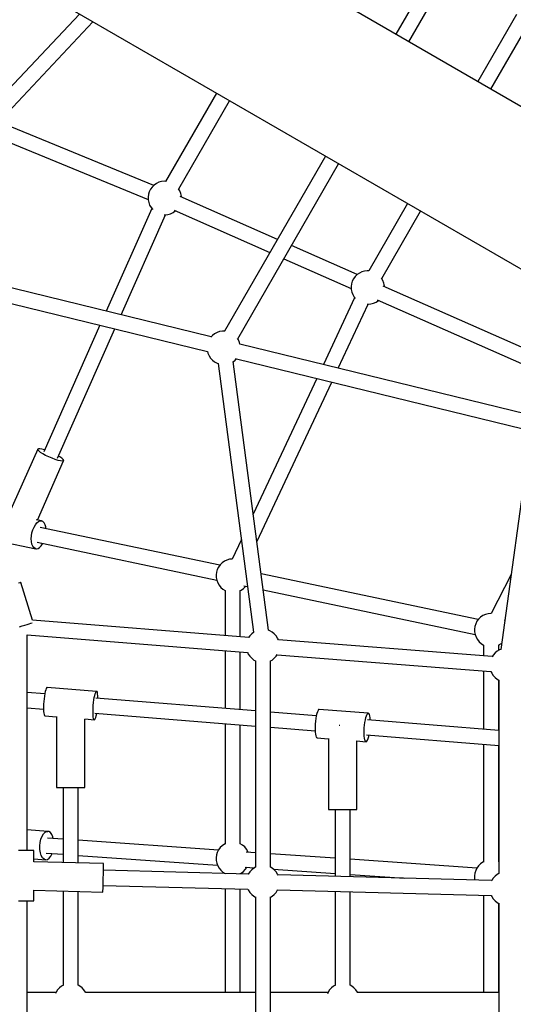
# Model space of a CAD drawing. Units: millimetres. Extents: x 387 to 36289, y 342 to 48514.
# Drawn here: x 13836 to 14425, y 22812 to 23986 of the extents above; entities that cross this region are included whole.
import ezdxf

# ---------------------------------------------------------------- set-up
doc = ezdxf.new("R2010")
doc.units = ezdxf.units.MM
doc.layers.add('PV-AD409', color=7, linetype='Continuous')
doc.styles.get("Standard").update_dxf_attribs({"font": 'arial.ttf'})
doc.dimstyles.new('Kopia Kopia ISO-25 moduły', dxfattribs={"dimtxt": 300, "dimasz": 210, "dimexe": 1.25, "dimexo": 0.625, "dimgap": 80, "dimtad": 1, "dimdec": 1, "dimlfac": 0.001, "dimtxsty": 'Standard', "dimblk": 'OBLIQUE', "dimcen": 2.5, "dimse1": 1, "dimse2": 1, "dimadec": 0, "dimazin": 0, "dimtfac": 1, "dimtdec": 1, "dimtmove": 0, "dimatfit": 3, "dimfxl": 1, "dimtfillclr": 256, "dimarcsym": 0})

# ---------------------------------------------------------------- blocks, each defined once
blk = doc.blocks.new('*U7')
at = {"layer": 'PV-AD409'}
for p, q in [((-24276, 84526.2), (-25486.7, 85225.1)), ((-25570.7, 85079.6), (-24360.2, 84380.8)), ((-24637.8, 85013.3), (-24758.3, 84804.6)), ((-24742.7, 84795.6), (-24622.2, 85004.3)), ((-25136.1, 84828.7), (-25296.6, 84658.8)), ((-24614, 84828.3), (-24660.4, 84748)), ((-25283.5, 84646.4), (-25120.1, 84819.5)), ((-24644.8, 84739), (-24598.4, 84819.4)), ((-24972.5, 84734.3), (-25033.3, 84629)), ((-25017.7, 84620.1), (-24956.9, 84725.3)), ((-25047.4, 84624.2), (-25232.9, 84700)), ((-25246.1, 84686), (-25054.2, 84607.6)), ((-24842.3, 84659.1), (-24962.8, 84450.4)), ((-24947.2, 84441.3), (-24826.7, 84650.1)), ((-25038.2, 84628.8), (-25041.3, 84627.9)), ((-25034.9, 84629.1), (-25038.2, 84628.8)), ((-25033, 84629), (-25034.9, 84629.1)), ((-25052.8, 84616.7), (-25053.8, 84613.6)), ((-25051.3, 84619.6), (-25052.8, 84616.7)), ((-25049.4, 84622.3), (-25051.3, 84619.6)), ((-25047, 84624.6), (-25049.4, 84622.3)), ((-25044.3, 84626.5), (-25047, 84624.6)), ((-25041.3, 84627.9), (-25044.3, 84626.5)), ((-25016.3, 84617.7), (-25017.8, 84620.3)), ((-25015.2, 84614.6), (-25016.3, 84617.7)), ((-25053.8, 84613.6), (-25054.2, 84610.3)), ((-25054.2, 84610.3), (-25054.2, 84607)), ((-25054.2, 84607), (-25053.5, 84603.8)), ((-24899.7, 84559.7), (-25016, 84610.9)), ((-25014.5, 84611.4), (-25015.2, 84614.6)), ((-25014.5, 84610.3), (-25014.5, 84611.4)), ((-25049.8, 84596.7), (-25104.3, 84474.1)), ((-25053.5, 84603.8), (-25052.4, 84600.7)), ((-25052.4, 84600.7), (-25050.7, 84597.9)), ((-25050.7, 84597.9), (-25048.7, 84595.4)), ((-25024.4, 84591.9), (-25021.7, 84593.8)), ((-25023.2, 84594.5), (-24908.7, 84544)), ((-24744.4, 84602.5), (-24790.7, 84522.2)), ((-24775.1, 84513.2), (-24728.8, 84593.5)), ((-25086.5, 84469.7), (-25033.3, 84589.3)), ((-25034.9, 84589.3), (-25033.8, 84589.3)), ((-25033.8, 84589.3), (-25030.5, 84589.6)), ((-25030.5, 84589.6), (-25027.4, 84590.5)), ((-25027.4, 84590.5), (-25024.4, 84591.9)), ((-24804.4, 84517.8), (-24883.1, 84552.4)), ((-24892.1, 84536.7), (-24811.6, 84501.3)), ((-24808.8, 84512.8), (-24810.3, 84509.9)), ((-24806.8, 84515.5), (-24808.8, 84512.8)), ((-24804.5, 84517.8), (-24806.8, 84515.5)), ((-24801.8, 84519.6), (-24804.5, 84517.8)), ((-24798.8, 84521.1), (-24801.8, 84519.6)), ((-24795.6, 84521.9), (-24798.8, 84521.1)), ((-24792.4, 84522.3), (-24795.6, 84521.9)), ((-24790.5, 84522.2), (-24792.4, 84522.3)), ((-24773.8, 84510.9), (-24775.3, 84513.5)), ((-24979, 84443.4), (-25241.5, 84507.6)), ((-24811.3, 84506.7), (-24811.7, 84503.5)), ((-24811.7, 84503.5), (-24811.6, 84500.2)), ((-24811.6, 84500.2), (-24811, 84497)), ((-24810.3, 84509.9), (-24811.3, 84506.7)), ((-24772.6, 84507.8), (-24773.8, 84510.9)), ((-24556.8, 84408.7), (-24773.4, 84504.1)), ((-24772, 84504.6), (-24772.6, 84507.8)), ((-24772, 84503.5), (-24772, 84504.6)), ((-25245.7, 84490.1), (-24983.2, 84426)), ((-24807.5, 84490.2), (-24844.8, 84410.6)), ((-24811, 84497), (-24809.8, 84493.9)), ((-24809.8, 84493.9), (-24808.2, 84491)), ((-24808.2, 84491), (-24806.7, 84489.2)), ((-24780.7, 84487.7), (-24565.8, 84393)), ((-24827, 84406.3), (-24791.2, 84482.5)), ((-24792.4, 84482.5), (-24791.3, 84482.5)), ((-24791.3, 84482.5), (-24788, 84482.8)), ((-24788, 84482.8), (-24784.8, 84483.7)), ((-24784.8, 84483.7), (-24781.8, 84485.1)), ((-24781.8, 84485.1), (-24779.2, 84487)), ((-25111.7, 84457.4), (-25178.8, 84306.3)), ((-25162.4, 84299), (-25093.9, 84453)), ((-24977.4, 84445.2), (-24979.1, 84443.3)), ((-24974.8, 84447.2), (-24977.4, 84445.2)), ((-24971.9, 84448.7), (-24974.8, 84447.2)), ((-24968.8, 84449.8), (-24971.9, 84448.7)), ((-24965.5, 84450.4), (-24968.8, 84449.8)), ((-24962.6, 84450.4), (-24965.5, 84450.4)), ((-24946.3, 84440), (-24947.4, 84441.5)), ((-24945, 84437), (-24946.3, 84440)), ((-24944.5, 84434.8), (-24945, 84437)), ((-24602.1, 84351.3), (-24944.5, 84435)), ((-24983.3, 84426.2), (-24982.7, 84424)), ((-24982.7, 84424), (-24981.4, 84421)), ((-24981.4, 84421), (-24979.6, 84418.3)), ((-24979.6, 84418.3), (-24977.4, 84415.8)), ((-24950.4, 84415.8), (-24948.6, 84417.7)), ((-24948.8, 84417.5), (-24606.4, 84333.8)), ((-24977.4, 84415.8), (-24974.8, 84413.8)), ((-24974.8, 84413.8), (-24971.9, 84412.2)), ((-24971.9, 84412.2), (-24970.3, 84411.7)), ((-24970.5, 84411.8), (-24928.2, 84091.2)), ((-24952.8, 84413.9), (-24950.4, 84415.8)), ((-24910.4, 84093.5), (-24952.6, 84414.1)), ((-24852.6, 84394), (-24928.6, 84231.9)), ((-24924.3, 84198.9), (-24834.8, 84389.7)), ((-24598.3, 84322), (-24632.8, 84070.6)), ((-25186.1, 84309.6), (-25221.6, 84229.8)), ((-25185.3, 84310), (-25186.1, 84309.6)), ((-25185.9, 84308.7), (-25186.1, 84309.6)), ((-25184.8, 84307.4), (-25185.9, 84308.7)), ((-25183.6, 84310), (-25185.3, 84310)), ((-25182.8, 84305.8), (-25184.8, 84307.4)), ((-25181.1, 84309.6), (-25183.6, 84310)), ((-25179.9, 84304), (-25182.8, 84305.8)), ((-25177.9, 84308.7), (-25181.1, 84309.6)), ((-25176.6, 84302.2), (-25179.9, 84304)), ((-25177.8, 84308.6), (-25177.9, 84308.7)), ((-25172.8, 84300.4), (-25176.6, 84302.2)), ((-25168.9, 84298.7), (-25172.8, 84300.4)), ((-25159.8, 84300.4), (-25161.4, 84301.3)), ((-25157.3, 84298.7), (-25159.8, 84300.4)), ((-25186.5, 84225), (-25155.1, 84295.7)), ((-25165.1, 84297.2), (-25168.9, 84298.7)), ((-25161.6, 84296.1), (-25165.1, 84297.2)), ((-25158.7, 84295.5), (-25161.6, 84296.1)), ((-25156.6, 84295.2), (-25158.7, 84295.5)), ((-25155.7, 84297.2), (-25157.3, 84298.7)), ((-25155.3, 84295.5), (-25156.6, 84295.2)), ((-25155, 84296.1), (-25155.7, 84297.2)), ((-25155.1, 84295.7), (-25155.3, 84295.5)), ((-25155.1, 84295.7), (-25155, 84296.1)), ((-25190.5, 84216.6), (-25188.9, 84219.4)), ((-25188.9, 84219.4), (-25187.1, 84221.6)), ((-25181.5, 84224), (-25188.1, 84225.4)), ((-25187.1, 84221.6), (-25185.2, 84223.1)), ((-25185.2, 84223.1), (-25183.3, 84223.9)), ((-25183.3, 84223.9), (-25181.5, 84224)), ((-25179.8, 84223.2), (-25181.5, 84224)), ((-25178.4, 84221.7), (-25179.8, 84223.2)), ((-25177.3, 84219.5), (-25178.4, 84221.7)), ((-25176.5, 84216.8), (-25177.3, 84219.5)), ((-25193.8, 84202.7), (-25193.5, 84206.3)), ((-25193.5, 84206.3), (-25192.9, 84209.9)), ((-25192.9, 84209.9), (-25191.8, 84213.4)), ((-25191.8, 84213.4), (-25190.5, 84216.6)), ((-24968.6, 84171.1), (-25183.1, 84216.1)), ((-25176.3, 84214.7), (-25176.5, 84216.8)), ((-25230.1, 84199.4), (-25188.4, 84190.7)), ((-25193.6, 84199.4), (-25193.8, 84202.7)), ((-25193.1, 84196.4), (-25193.6, 84199.4)), ((-25192.1, 84193.9), (-25193.1, 84196.4)), ((-25190.9, 84192.1), (-25192.1, 84193.9)), ((-25186.8, 84198.5), (-24972.3, 84153.4)), ((-25183.8, 84192.2), (-25181.9, 84194.1)), ((-25181.9, 84194.1), (-25180.2, 84196.6)), ((-25180.2, 84196.6), (-25179.9, 84197.1)), ((-24942.8, 84201.7), (-24953.8, 84178.4)), ((-25189.3, 84191), (-25190.9, 84192.1)), ((-25188.4, 84190.7), (-25189.3, 84191)), ((-25188.4, 84190.7), (-25187.5, 84190.6)), ((-25187.5, 84190.6), (-25185.7, 84191)), ((-25185.7, 84191), (-25183.8, 84192.2)), ((-24968.1, 84171.7), (-24970.1, 84169)), ((-24965.8, 84174), (-24968.1, 84171.7)), ((-24963.1, 84175.9), (-24965.8, 84174)), ((-24960.1, 84177.3), (-24963.1, 84175.9)), ((-24956.9, 84178.2), (-24960.1, 84177.3)), ((-24953.7, 84178.5), (-24956.9, 84178.2)), ((-24972.6, 84163), (-24973, 84159.7)), ((-24973, 84159.7), (-24972.9, 84156.4)), ((-24971.6, 84166.1), (-24972.6, 84163)), ((-24970.1, 84169), (-24971.6, 84166.1)), ((-24659.9, 84106.2), (-24919.2, 84160.7)), ((-24620.5, 84160.1), (-24644.3, 84113.6)), ((-25207.6, 84150.1), (-25209.1, 84149.6)), ((-25206.7, 84150.4), (-25207.6, 84150.1)), ((-25206.4, 84150.5), (-25206.7, 84150.4)), ((-25192.3, 84105.5), (-25206.4, 84150.5)), ((-24972.9, 84156.4), (-24972.3, 84153.2)), ((-24972.3, 84153.2), (-24971.1, 84150.1)), ((-24971.1, 84150.1), (-24969.5, 84147.2)), ((-24969.5, 84147.2), (-24967.4, 84144.7)), ((-24967.4, 84144.7), (-24964.9, 84142.5)), ((-24964.9, 84142.5), (-24962.1, 84140.8)), ((-24962.1, 84140.8), (-24962.1, 84087.3)), ((-24962.1, 84140.8), (-24961.9, 84140.7)), ((-24944.3, 84140.8), (-24943.1, 84141.3)), ((-24944.1, 84085.9), (-24944.1, 84140.9)), ((-24943.1, 84141.3), (-24940.4, 84143.2)), ((-24940.4, 84143.2), (-24938.1, 84145.5)), ((-24939.8, 84146.6), (-24935.4, 84145.7)), ((-24938.1, 84145.5), (-24937.6, 84146.1)), ((-24916.7, 84141.8), (-24663.6, 84088.6)), ((-24651.4, 84112.4), (-24654.3, 84111)), ((-24648.2, 84113.3), (-24651.4, 84112.4)), ((-24644.9, 84113.6), (-24648.2, 84113.3)), ((-24644.3, 84113.6), (-24644.9, 84113.6)), ((-25201.5, 84099.6), (-25198.7, 84100.5)), ((-25198.7, 84100.5), (-25196.2, 84101.3)), ((-25196.2, 84101.3), (-25194.2, 84101.9)), ((-25194.2, 84101.9), (-25192.8, 84102.3)), ((-24933.9, 84085.1), (-25192.3, 84105.5)), ((-24662.8, 84101.2), (-24663.8, 84098.1)), ((-24661.4, 84104.2), (-24662.8, 84101.2)), ((-24659.4, 84106.8), (-24661.4, 84104.2)), ((-24657, 84109.1), (-24659.4, 84106.8)), ((-24654.3, 84111), (-24657, 84109.1)), ((-24628.3, 84105.4), (-24628, 84106.1)), ((-24628.1, 84105.2), (-24628.3, 84105.4)), ((-25207.7, 84097.7), (-25204.5, 84098.7)), ((-25204.5, 84098.7), (-25201.5, 84099.6)), ((-24930.5, 84089.4), (-24932.7, 84087)), ((-24928, 84091.3), (-24930.5, 84089.4)), ((-24909, 84093), (-24910.6, 84093.5)), ((-24906.1, 84091.4), (-24909, 84093)), ((-24903.5, 84089.4), (-24906.1, 84091.4)), ((-24901.3, 84087), (-24903.5, 84089.4)), ((-24663.8, 84098.1), (-24664.3, 84094.8)), ((-24664.3, 84094.8), (-24664.2, 84091.5)), ((-24664.2, 84091.5), (-24663.6, 84088.3)), ((-24663.6, 84088.3), (-24662.4, 84085.2)), ((-25198.7, 84087.9), (-24935.4, 84067.2)), ((-25198.7, 83830.8), (-25198.7, 84087.9)), ((-24932.7, 84087), (-24934.1, 84084.9)), ((-24899.5, 84084.2), (-24901.3, 84087)), ((-24898.5, 84082.1), (-24899.5, 84084.2)), ((-24643.3, 84062.2), (-24898.6, 84082.3)), ((-24662.4, 84085.2), (-24660.8, 84082.4)), ((-24660.8, 84082.4), (-24658.7, 84079.8)), ((-24658.7, 84079.8), (-24656.2, 84077.7)), ((-24656.2, 84077.7), (-24653.4, 84075.9)), ((-24635.6, 84075.9), (-24634.4, 84076.5)), ((-24634.4, 84076.5), (-24631.8, 84078.3)), ((-24962.1, 84069.3), (-24962.1, 84000.2)), ((-24944.1, 83998.8), (-24944.1, 84067.8)), ((-24935.5, 84067.4), (-24934.5, 84065.2)), ((-24934.5, 84065.2), (-24932.7, 84062.5)), ((-24653.4, 84075.9), (-24653.4, 84063)), ((-24653.4, 84075.9), (-24653.2, 84075.8)), ((-24639.8, 84066.5), (-24642, 84064)), ((-24637.2, 84068.5), (-24639.8, 84066.5)), ((-24634.3, 84070), (-24637.2, 84068.5)), ((-24635.4, 84069.5), (-24635.4, 84076)), ((-24632.6, 84070.6), (-24634.3, 84070)), ((-24932.7, 84062.5), (-24930.5, 84060.1)), ((-24930.5, 84060.1), (-24927.9, 84058)), ((-24927.9, 84058), (-24925.8, 84056.9)), ((-24926, 84057), (-24926, 83810.9)), ((-24908.2, 84056.9), (-24906.1, 84058)), ((-24908, 83810.9), (-24908, 84057)), ((-24906.1, 84058), (-24903.5, 84060.1)), ((-24903.5, 84060.1), (-24901.3, 84062.5)), ((-24901.3, 84062.5), (-24899.9, 84064.6)), ((-24900, 84064.4), (-24644.7, 84044.2)), ((-24642, 84064), (-24643.4, 84061.9)), ((-24653.4, 84044.9), (-24653.4, 83975.4)), ((-24644.8, 84044.4), (-24643.8, 84042.3)), ((-24643.8, 84042.3), (-24642, 84039.5)), ((-24642, 84039.5), (-24639.8, 84037.1)), ((-24639.8, 84037.1), (-24637.2, 84035.1)), ((-24637.2, 84035.1), (-24635.1, 84034)), ((-24635.4, 83974), (-24635.4, 84034.1)), ((-24635.3, 84034.1), (-24635.3, 83803.2)), ((-25177.7, 84017.6), (-25198.7, 84019.3)), ((-25177.6, 84018), (-25178.1, 84015.1)), ((-25177, 84020.6), (-25177.6, 84018)), ((-25176.5, 84022.6), (-25177, 84020.6)), ((-25175.9, 84024.2), (-25176.5, 84022.6)), ((-25175.3, 84025.1), (-25175.9, 84024.2)), ((-25174.8, 84025.4), (-25175.3, 84025.1)), ((-25115.7, 84020.6), (-25174.8, 84025.4)), ((-25118, 84015.8), (-25117.4, 84017.9)), ((-25117.4, 84017.9), (-25116.8, 84019.4)), ((-25116.8, 84019.4), (-25116.2, 84020.3)), ((-25116.2, 84020.3), (-25115.7, 84020.6)), ((-25115.2, 84020.3), (-25115.7, 84020.6)), ((-25114.8, 84019.2), (-25115.2, 84020.3)), ((-25114.5, 84017.6), (-25114.8, 84019.2)), ((-25178.8, 84008.6), (-25179, 84005.3)), ((-25178.5, 84011.9), (-25178.8, 84008.6)), ((-25178.1, 84015.1), (-25178.5, 84011.9)), ((-25119.7, 84003.9), (-25119.4, 84007.2)), ((-25119.4, 84007.2), (-25119, 84010.4)), ((-25119, 84010.4), (-25118.5, 84013.3)), ((-25118.5, 84013.3), (-25118, 84015.8)), ((-24926, 83997.3), (-25116.5, 84012.7)), ((-25114.2, 84015.5), (-25114.5, 84017.6)), ((-25114.1, 84012.9), (-25114.2, 84015.5)), ((-25114.1, 84012.5), (-25114.1, 84012.9)), ((-25198.7, 84001.2), (-25179.1, 83999.6)), ((-25179, 84005.3), (-25179.1, 84002.1)), ((-25179.1, 84002.1), (-25179.1, 83999.2)), ((-25179.1, 83999.2), (-25179, 83996.6)), ((-25179, 83996.6), (-25178.7, 83994.5)), ((-25178.7, 83994.5), (-25178.4, 83992.9)), ((-25120, 83997.4), (-25119.9, 84000.6)), ((-25120, 83994.4), (-25120, 83997.4)), ((-25119.9, 83991.8), (-25120, 83994.4)), ((-25119.9, 84000.6), (-25119.7, 84003.9)), ((-25117.9, 83994.7), (-24926, 83979.3)), ((-25115.6, 83994.1), (-25115.5, 83994.5)), ((-24853.3, 83991.5), (-24908, 83995.9)), ((-24851.9, 83996.3), (-24852.7, 83994.2)), ((-24851.2, 83998), (-24851.9, 83996.3)), ((-24850.5, 83998.9), (-24851.2, 83998)), ((-24849.7, 83999.2), (-24850.5, 83998.9)), ((-24791.2, 83994.5), (-24849.7, 83999.2)), ((-24792.6, 83993.3), (-24791.9, 83994.2)), ((-24791.9, 83994.2), (-24791.2, 83994.5)), ((-24790.5, 83994.1), (-24791.2, 83994.5)), ((-25178.4, 83992.9), (-25178, 83991.8)), ((-25178, 83991.8), (-25177.5, 83991.5)), ((-25177.5, 83991.5), (-25163.6, 83990.4)), ((-25163.6, 83990.6), (-25163.6, 83906)), ((-25129.9, 83987.7), (-25118.4, 83986.7)), ((-25129.6, 83906), (-25129.6, 83987.6)), ((-25119.7, 83989.7), (-25119.9, 83991.8)), ((-25119.3, 83988.1), (-25119.7, 83989.7)), ((-25118.9, 83987.1), (-25119.3, 83988.1)), ((-25118.4, 83986.7), (-25118.9, 83987.1)), ((-25118.4, 83986.7), (-25117.9, 83987)), ((-25117.9, 83987), (-25117.3, 83987.9)), ((-25117.3, 83987.9), (-25116.7, 83989.5)), ((-25116.7, 83989.5), (-25116.1, 83991.5)), ((-25116.1, 83991.5), (-25115.6, 83994.1)), ((-24854.3, 83985.1), (-24854.6, 83981.7)), ((-24853.9, 83988.4), (-24854.3, 83985.1)), ((-24853.3, 83991.5), (-24853.9, 83988.4)), ((-24852.7, 83994.2), (-24853.3, 83991.5)), ((-24795.7, 83980.4), (-24795.3, 83983.7)), ((-24795.3, 83983.7), (-24794.7, 83986.8)), ((-24794.7, 83986.8), (-24794.1, 83989.4)), ((-24794.1, 83989.4), (-24793.4, 83991.6)), ((-24793.4, 83991.6), (-24792.6, 83993.3)), ((-24635.3, 83974), (-24792, 83986.6)), ((-24789.9, 83993), (-24790.5, 83994.1)), ((-24789.5, 83991.3), (-24789.9, 83993)), ((-24789.1, 83989), (-24789.5, 83991.3)), ((-24788.9, 83986.3), (-24789.1, 83989)), ((-24962.1, 83982.2), (-24962.1, 83838.8)), ((-24944.1, 83838.9), (-24944.1, 83980.7)), ((-24908, 83977.8), (-24854.7, 83973.5)), ((-24854.6, 83981.7), (-24854.8, 83978.3)), ((-24854.8, 83978.3), (-24854.8, 83975.1)), ((-24854.8, 83975.1), (-24854.7, 83972.1)), ((-24854.7, 83972.1), (-24854.4, 83969.6)), ((-24825.6, 83979.9), (-24825.9, 83979.9)), ((-24825.1, 83979.9), (-24825.6, 83979.9)), ((-24796.2, 83973.6), (-24796, 83977)), ((-24796.2, 83970.4), (-24796.2, 83973.6)), ((-24796, 83977), (-24795.7, 83980.4)), ((-24854.4, 83969.6), (-24854, 83967.6)), ((-24854, 83967.6), (-24853.4, 83966.2)), ((-24853.4, 83966.2), (-24852.8, 83965.5)), ((-24852.8, 83965.5), (-24852.5, 83965.3)), ((-24852.5, 83965.3), (-24838.8, 83964.2)), ((-24838.8, 83964.6), (-24838.8, 83879.9)), ((-24805.2, 83961.5), (-24793.9, 83960.6)), ((-24804.8, 83879.9), (-24804.8, 83961.5)), ((-24796.1, 83967.4), (-24796.2, 83970.4)), ((-24795.8, 83964.9), (-24796.1, 83967.4)), ((-24795.4, 83962.9), (-24795.8, 83964.9)), ((-24794.9, 83961.5), (-24795.4, 83962.9)), ((-24794.2, 83960.7), (-24794.9, 83961.5)), ((-24793.9, 83960.6), (-24794.2, 83960.7)), ((-24793.9, 83960.6), (-24793.5, 83960.7)), ((-24793.5, 83960.7), (-24792.8, 83961.3)), ((-24793.4, 83968.6), (-24635.3, 83955.9)), ((-24792.8, 83961.3), (-24792.1, 83962.6)), ((-24792.1, 83962.6), (-24791.3, 83964.5)), ((-24791.3, 83964.5), (-24790.6, 83967)), ((-24790.6, 83967), (-24790.4, 83968.4)), ((-24653.4, 83957.3), (-24653.4, 83817.2)), ((-24635.4, 83817.3), (-24635.4, 83955.9)), ((-25163.6, 83906), (-25163.2, 83906)), ((-25163.6, 83906), (-25163.2, 83906)), ((-25163.2, 83906), (-25161.9, 83906)), ((-25163.2, 83906), (-25161.9, 83906)), ((-25161.9, 83906), (-25159.9, 83906)), ((-25161.9, 83906), (-25159.9, 83906)), ((-25159.9, 83906), (-25157.2, 83906)), ((-25159.9, 83906), (-25157.2, 83906)), ((-25157.2, 83906), (-25154, 83906)), ((-25157.2, 83906), (-25155.6, 83906)), ((-25155.6, 83906), (-25155.6, 83816.4)), ((-25154, 83906), (-25150.4, 83906)), ((-25150.4, 83906), (-25146.6, 83906)), ((-25146.6, 83906), (-25142.8, 83906)), ((-25142.8, 83906), (-25139.2, 83906)), ((-25139.2, 83906), (-25136, 83906)), ((-25137.6, 83816), (-25137.6, 83906)), ((-25137.6, 83906), (-25136, 83906)), ((-25136, 83906), (-25133.3, 83906)), ((-25136, 83906), (-25133.3, 83906)), ((-25133.3, 83906), (-25131.3, 83906)), ((-25133.3, 83906), (-25131.3, 83906)), ((-25131.3, 83906), (-25130, 83906)), ((-25131.3, 83906), (-25130, 83906)), ((-25130, 83906), (-25129.6, 83906)), ((-25130, 83906), (-25129.6, 83906)), ((-24838.8, 83879.9), (-24838.4, 83879.9)), ((-24838.8, 83879.9), (-24838.4, 83879.9)), ((-24838.4, 83879.9), (-24837.1, 83879.9)), ((-24838.4, 83879.9), (-24837.1, 83879.9)), ((-24837.1, 83879.9), (-24835.1, 83879.9)), ((-24837.1, 83879.9), (-24835.1, 83879.9)), ((-24835.1, 83879.9), (-24832.4, 83879.9)), ((-24835.1, 83879.9), (-24832.4, 83879.9)), ((-24832.4, 83879.9), (-24829.2, 83879.9)), ((-24832.4, 83879.9), (-24830.8, 83879.9)), ((-24830.8, 83879.9), (-24830.8, 83799.9)), ((-24829.2, 83879.9), (-24825.6, 83879.9)), ((-24825.6, 83879.9), (-24821.8, 83879.9)), ((-24821.8, 83879.9), (-24818, 83879.9)), ((-24818, 83879.9), (-24814.4, 83879.9)), ((-24814.4, 83879.9), (-24811.2, 83879.9)), ((-24812.8, 83799.4), (-24812.8, 83879.9)), ((-24812.8, 83879.9), (-24811.2, 83879.9)), ((-24811.2, 83879.9), (-24808.5, 83879.9)), ((-24811.2, 83879.9), (-24808.5, 83879.9)), ((-24808.5, 83879.9), (-24806.5, 83879.9)), ((-24808.5, 83879.9), (-24806.5, 83879.9)), ((-24806.5, 83879.9), (-24805.2, 83879.9)), ((-24806.5, 83879.9), (-24805.2, 83879.9)), ((-24805.2, 83879.9), (-24804.8, 83879.9)), ((-24805.2, 83879.9), (-24804.8, 83879.9)), ((-25174, 83853.6), (-25198.7, 83855.4)), ((-25177.1, 83852.6), (-25175, 83853.6)), ((-25175, 83853.6), (-25174, 83853.6)), ((-25172.9, 83853.4), (-25174, 83853.6)), ((-25171, 83852.2), (-25172.9, 83853.4)), ((-25183.2, 83840.4), (-25182.2, 83844.4)), ((-25182.2, 83844.4), (-25180.9, 83847.9)), ((-25180.9, 83847.9), (-25179.1, 83850.7)), ((-25179.1, 83850.7), (-25177.1, 83852.6)), ((-25155.6, 83844.3), (-25174.5, 83845.6)), ((-25169.3, 83850), (-25171, 83852.2)), ((-25167.9, 83847), (-25169.3, 83850)), ((-25167.5, 83845.1), (-25167.9, 83847)), ((-24970.2, 83831.3), (-25137.6, 83843.1)), ((-25206.1, 83830.8), (-25209.2, 83830.8)), ((-25203, 83830.8), (-25206.1, 83830.8)), ((-25200.1, 83830.8), (-25203, 83830.8)), ((-25197.4, 83830.8), (-25200.1, 83830.8)), ((-25195.1, 83830.8), (-25197.4, 83830.8)), ((-25193.2, 83830.8), (-25195.1, 83830.8)), ((-25191.8, 83830.8), (-25193.2, 83830.8)), ((-25191, 83830.8), (-25191.8, 83830.8)), ((-25190.7, 83830.8), (-25191, 83830.8)), ((-25190.7, 83817.4), (-25190.7, 83830.8)), ((-25183.6, 83836.2), (-25183.2, 83840.4)), ((-25183.5, 83832), (-25183.6, 83836.2)), ((-25182.9, 83828.1), (-25183.5, 83832)), ((-24970.1, 83831.5), (-24971.6, 83828.6)), ((-24968.1, 83834.2), (-24970.1, 83831.5)), ((-24965.8, 83836.5), (-24968.1, 83834.2)), ((-24963.1, 83838.4), (-24965.8, 83836.5)), ((-24961.9, 83838.9), (-24963.1, 83838.4)), ((-24944.1, 83838.9), (-24944.3, 83839)), ((-24941.3, 83837.2), (-24944.1, 83838.9)), ((-24938.8, 83835), (-24941.3, 83837.2)), ((-24936.7, 83832.5), (-24938.8, 83835)), ((-24935.1, 83829.6), (-24936.7, 83832.5)), ((-25190.7, 83820.7), (-25176.3, 83819.7)), ((-25181.8, 83824.7), (-25182.9, 83828.1)), ((-25180.2, 83822.1), (-25181.8, 83824.7)), ((-25178.4, 83820.4), (-25180.2, 83822.1)), ((-25176.3, 83819.7), (-25178.4, 83820.4)), ((-25176.3, 83819.7), (-25174.2, 83820.1)), ((-25175.8, 83827.7), (-25155.6, 83826.3)), ((-25174.2, 83820.1), (-25172.2, 83821.5)), ((-25172.2, 83821.5), (-25170.3, 83823.9)), ((-25170.3, 83823.9), (-25168.7, 83827.1)), ((-25168.7, 83827.1), (-25168.7, 83827.2)), ((-25137.6, 83825), (-24971.4, 83813.4)), ((-24972.6, 83825.5), (-24973, 83822.2)), ((-24973, 83822.2), (-24972.9, 83818.9)), ((-24972.9, 83818.9), (-24972.3, 83815.7)), ((-24971.6, 83828.6), (-24972.6, 83825.5)), ((-24926, 83828.2), (-24937.1, 83829)), ((-24934.8, 83828.9), (-24935.1, 83829.6)), ((-24830.8, 83821.6), (-24908, 83827)), ((-24661.5, 83809.7), (-24812.8, 83820.3)), ((-25107.3, 83815.2), (-25190.7, 83817.4)), ((-25107.5, 83805.5), (-25107.4, 83808.8)), ((-24934.5, 83802.6), (-25107.5, 83807.2)), ((-25107.4, 83808.8), (-25107.3, 83811.5)), ((-25107.3, 83814.7), (-25107.3, 83815.2)), ((-25107.3, 83813.5), (-25107.3, 83814.7)), ((-25107.3, 83811.5), (-25107.3, 83813.5)), ((-24972.3, 83815.7), (-24971.1, 83812.6)), ((-24971.1, 83812.6), (-24969.5, 83809.8)), ((-24969.5, 83809.8), (-24967.4, 83807.2)), ((-24967.4, 83807.2), (-24964.9, 83805.1)), ((-24940.4, 83805.7), (-24938.1, 83808)), ((-24938.3, 83811.1), (-24927.1, 83810.3)), ((-24938.1, 83808), (-24936.1, 83810.7)), ((-24936.1, 83810.7), (-24936, 83810.9)), ((-24930.5, 83807.8), (-24932.7, 83805.4)), ((-24927.9, 83809.8), (-24930.5, 83807.8)), ((-24925.8, 83811), (-24927.9, 83809.8)), ((-24906.1, 83809.8), (-24908.2, 83811)), ((-24903.5, 83807.8), (-24906.1, 83809.8)), ((-24904.6, 83808.7), (-24830.8, 83803.5)), ((-24901.3, 83805.4), (-24903.5, 83807.8)), ((-24662.8, 83807), (-24663.8, 83803.8)), ((-24661.4, 83809.9), (-24662.8, 83807)), ((-24659.4, 83812.6), (-24661.4, 83809.9)), ((-24657, 83814.9), (-24659.4, 83812.6)), ((-24654.3, 83816.7), (-24657, 83814.9)), ((-24653.2, 83817.3), (-24654.3, 83816.7)), ((-24635.4, 83817.3), (-24635.6, 83817.4)), ((-24635.3, 83817.2), (-24635.4, 83817.3)), ((-25107.8, 83794.4), (-25107.7, 83798.2)), ((-25107.7, 83798.2), (-25107.6, 83802)), ((-25107.6, 83802), (-25107.5, 83805.5)), ((-24964.9, 83805.1), (-24962.1, 83803.3)), ((-24944.3, 83803.3), (-24943.1, 83803.9)), ((-24944.1, 83802.9), (-24944.1, 83803.4)), ((-24943.1, 83803.9), (-24940.4, 83805.7)), ((-24934.5, 83802.6), (-24934.6, 83802.4)), ((-24932.7, 83805.4), (-24934.5, 83802.6)), ((-24899.5, 83802.6), (-24901.3, 83805.4)), ((-24898.9, 83801.5), (-24899.5, 83802.6)), ((-24643.9, 83795), (-24899, 83801.7)), ((-24812.8, 83802.3), (-24747.8, 83797.7)), ((-24663.8, 83803.8), (-24664.3, 83800.6)), ((-24664.3, 83800.6), (-24664.2, 83797.3)), ((-24664.2, 83797.3), (-24663.8, 83795.5)), ((-24643.8, 83795), (-24644, 83794.8)), ((-24642, 83797.8), (-24643.8, 83795)), ((-24639.8, 83800.2), (-24642, 83797.8)), ((-24637.2, 83802.2), (-24639.8, 83800.2)), ((-24635.1, 83803.3), (-24637.2, 83802.2)), ((-25190.7, 83770.8), (-25190.7, 83783.4)), ((-25190.7, 83783.4), (-25108.1, 83781.2)), ((-25108.1, 83782.9), (-25108, 83784.9)), ((-25108.1, 83781.6), (-25108.1, 83782.9)), ((-25108, 83787.6), (-25107.9, 83790.8)), ((-25108, 83784.9), (-25108, 83787.6)), ((-25107.9, 83790.8), (-25107.8, 83794.4)), ((-25107.9, 83789.2), (-24934.9, 83784.6)), ((-24962.1, 83785.3), (-24962.1, 83661.4)), ((-24944.1, 83661.4), (-24944.1, 83784.9)), ((-24935, 83784.8), (-24934.5, 83783.7)), ((-24934.5, 83783.7), (-24932.7, 83780.9)), ((-24901.3, 83780.9), (-24899.5, 83783.7)), ((-24899.5, 83783.7), (-24899.4, 83783.9)), ((-24899.5, 83783.7), (-24644.3, 83777)), ((-25155.6, 83782.4), (-25155.6, 83670.1)), ((-25137.6, 83670.1), (-25137.6, 83782)), ((-25108.1, 83781.2), (-25108.1, 83781.6)), ((-24932.7, 83780.9), (-24930.5, 83778.5)), ((-24930.5, 83778.5), (-24927.9, 83776.5)), ((-24927.9, 83776.5), (-24925.8, 83775.3)), ((-24926, 83775.4), (-24926, 83529.3)), ((-24908.2, 83775.3), (-24906.1, 83776.5)), ((-24908, 83529.3), (-24908, 83775.4)), ((-24906.1, 83776.5), (-24903.5, 83778.5)), ((-24903.5, 83778.5), (-24901.3, 83780.9)), ((-24830.8, 83781.9), (-24830.8, 83670.1)), ((-24812.8, 83670.1), (-24812.8, 83781.4)), ((-24653.4, 83777.2), (-24653.4, 83661.5)), ((-24644.4, 83777.2), (-24643.8, 83776)), ((-24643.8, 83776), (-24642, 83773.3)), ((-24642, 83773.3), (-24639.8, 83770.8)), ((-25209.2, 83770.8), (-25206.1, 83770.8)), ((-25206.1, 83770.8), (-25203, 83770.8)), ((-25203, 83770.8), (-25200.1, 83770.8)), ((-25200.1, 83770.8), (-25197.4, 83770.8)), ((-25198.7, 83533.9), (-25198.7, 83770.8)), ((-25197.4, 83770.8), (-25195.1, 83770.8)), ((-25195.1, 83770.8), (-25193.2, 83770.8)), ((-25193.2, 83770.8), (-25191.8, 83770.8)), ((-25191.8, 83770.8), (-25191, 83770.8)), ((-25191, 83770.8), (-25190.7, 83770.8)), ((-24639.8, 83770.8), (-24637.2, 83768.8)), ((-24637.2, 83768.8), (-24635.1, 83767.7)), ((-24635.4, 83661.5), (-24635.4, 83767.8)), ((-24635.3, 83767.8), (-24635.3, 83536.9)), ((-25160.1, 83667.1), (-25162.3, 83664.6)), ((-25157.5, 83669.1), (-25160.1, 83667.1)), ((-25155.3, 83670.2), (-25157.5, 83669.1)), ((-25135.7, 83669.1), (-25137.8, 83670.2)), ((-25133.1, 83667.1), (-25135.7, 83669.1)), ((-25130.8, 83664.6), (-25133.1, 83667.1)), ((-24835.3, 83667), (-24837.5, 83664.6)), ((-24832.7, 83669.1), (-24835.3, 83667)), ((-24830.5, 83670.2), (-24832.7, 83669.1)), ((-24810.9, 83669.1), (-24813, 83670.2)), ((-24808.3, 83667), (-24810.9, 83669.1)), ((-24806, 83664.6), (-24808.3, 83667)), ((-25164.3, 83661.4), (-25198.7, 83661.4)), ((-25164.1, 83661.9), (-25164.8, 83660.4)), ((-25162.3, 83664.6), (-25164.1, 83661.9)), ((-25129, 83661.9), (-25130.8, 83664.6)), ((-24926, 83661.5), (-25129.1, 83661.4)), ((-25128.8, 83661.4), (-25129, 83661.9)), ((-24839.5, 83661.5), (-24908, 83661.5)), ((-24839.3, 83661.9), (-24840.1, 83659.9)), ((-24837.5, 83664.6), (-24839.3, 83661.9)), ((-24804.2, 83661.9), (-24806, 83664.6)), ((-24635.3, 83661.5), (-24804.5, 83661.5)), ((-24804.1, 83661.5), (-24804.2, 83661.9))]:
    blk.add_line(p, q, dxfattribs=at)
blk = doc.blocks.new('_OBLIQUE')
at = {"color": 0, "linetype": 'ByBlock', "lineweight": -2}
for p, q in [((-0.5, -0.5), (0.5, 0.5)), ((0, 0), (0, 0))]:
    blk.add_line(p, q, dxfattribs=at)
blk = doc.blocks.new('*D8')
at = {"color": 0, "lineweight": -2}
blk.add_line((2253.6, 43223), (2253.6, 3030), dxfattribs=at)
at = {"layer": 'Defpoints', "color": 0}
for p in [(20578, 43223), (2253.6, 3030), (26959, 3030)]:
    blk.add_point(p, dxfattribs=at)
at = {"color": 0, "lineweight": -2, "xscale": 210, "yscale": 210, "zscale": 210}
for p, rotation in [((2253.6, 43223), 90), ((2253.6, 3030), 270)]:
    blk.add_blockref('_OBLIQUE', p, dxfattribs=dict(at, rotation=rotation))
at = {"color": 0, "insert": (1993.3, 23126.5), "char_height": 300, "attachment_point": 5, "rotation": 90}
blk.add_mtext('40,2m', dxfattribs=at)
blk = doc.blocks.new('*D9')
at = {"color": 0, "lineweight": -2}
blk.add_line((843.4, 46188.1), (843.4, 446.6), dxfattribs=at)
at = {"layer": 'Defpoints', "color": 0}
for p in [(21926.2, 46188.1), (843.4, 446.6), (26887.3, 446.6)]:
    blk.add_point(p, dxfattribs=at)
at = {"color": 0, "lineweight": -2, "xscale": 210, "yscale": 210, "zscale": 210}
for p, rotation in [((843.4, 46188.1), 90), ((843.4, 446.6), 270)]:
    blk.add_blockref('_OBLIQUE', p, dxfattribs=dict(at, rotation=rotation))
at = {"color": 0, "insert": (583.8, 23317.3), "char_height": 300, "attachment_point": 5, "rotation": 90}
blk.add_mtext('45,7m', dxfattribs=at)
blk = doc.blocks.new('*D10')
at = {"color": 0, "lineweight": -2}
blk.add_line((6489, 47145.5), (27834.4, 47145.5), dxfattribs=at)
at = {"layer": 'Defpoints', "color": 0}
for p in [(27834.4, 47145.5), (6489, 22066.8), (27834.4, 3564.4)]:
    blk.add_point(p, dxfattribs=at)
at = {"color": 0, "lineweight": -2, "xscale": 210, "yscale": 210, "zscale": 210, "rotation": 180}
blk.add_blockref('_OBLIQUE', (6489, 47145.5), dxfattribs=at)
at = {"color": 0, "lineweight": -2, "xscale": 210, "yscale": 210, "zscale": 210}
blk.add_blockref('_OBLIQUE', (27834.4, 47145.5), dxfattribs=at)
at = {"color": 0, "insert": (17161.7, 47405.8), "char_height": 300, "attachment_point": 5}
blk.add_mtext('21,3m', dxfattribs=at)
blk = doc.blocks.new('*D11')
at = {"color": 0, "lineweight": -2}
blk.add_line((4514, 48056.9), (30114.8, 48056.9), dxfattribs=at)
at = {"layer": 'Defpoints', "color": 0}
for p in [(30114.8, 48056.9), (4514, 22816.8), (30114.8, 2429.5)]:
    blk.add_point(p, dxfattribs=at)
at = {"color": 0, "lineweight": -2, "xscale": 210, "yscale": 210, "zscale": 210, "rotation": 180}
blk.add_blockref('_OBLIQUE', (4514, 48056.9), dxfattribs=at)
at = {"color": 0, "lineweight": -2, "xscale": 210, "yscale": 210, "zscale": 210}
blk.add_blockref('_OBLIQUE', (30114.8, 48056.9), dxfattribs=at)
at = {"color": 0, "insert": (17314.4, 48317.1), "char_height": 300, "attachment_point": 5}
blk.add_mtext('25,6m', dxfattribs=at)

msp = doc.modelspace()

# ---------------------------------------------------------------- block references
at = {"layer": 'PV-AD409'}
msp.add_blockref('*U7', (39043.16, -60835.54), dxfattribs=at)

# ---------------------------------------------------------------- dimensions: what is measured, and where the dimension line sits
for base, p1, p2, picture, middle in [((30114.83, 48056.85), (4514.01, 22816.82), (30114.83, 2429.52), '*D11', (17314.42, 48317.14)), ((27834.39, 47145.5), (6489.01, 22066.82), (27834.39, 3564.38), '*D10', (17161.7, 47405.79))]:
    dim = msp.add_linear_dim(base=base, p1=p1, p2=p2, dimstyle='Kopia Kopia ISO-25 moduły', override={"dimpost": 'm'})
    dim.commit()
    dim.dimension.update_dxf_attribs({"geometry": picture, "text_midpoint": middle})
for base, p1, p2, picture, middle in [((843.44, 446.55), (21926.22, 46188.13), (26887.34, 446.55), '*D9', (583.76, 23317.34)), ((2253.61, 3030.01), (20578.01, 43223), (26959.03, 3030.01), '*D8', (1993.33, 23126.5))]:
    dim = msp.add_linear_dim(base=base, p1=p1, p2=p2, angle=90, dimstyle='Kopia Kopia ISO-25 moduły', override={"dimpost": 'm'})
    dim.commit()
    dim.dimension.update_dxf_attribs({"geometry": picture, "text_midpoint": middle})

doc.saveas('drawing.dxf')
